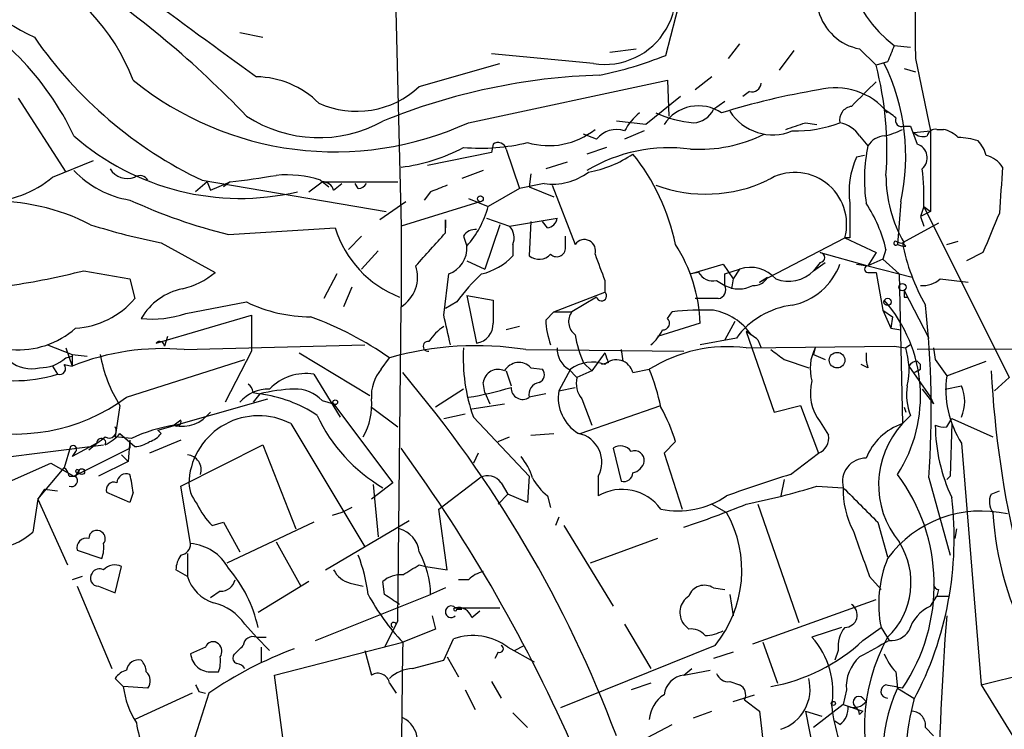
# Model space of a CAD drawing. Extents: x 3 to 72967, y 0 to 72662.
# Drawn here: x 427 to 477, y 72478 to 72515 of the extents above; entities that cross this region are included whole.
import ezdxf

# ---------------------------------------------------------------- set-up
doc = ezdxf.new("R2010")
doc.units = 0
doc.header["$MEASUREMENT"] = 0
doc.layers.add('MAIN', color=5, linetype='CONTINUOUS')

msp = doc.modelspace()

# ---------------------------------------------------------------- linework, layer by layer
at = {"layer": 'MAIN'}
for p, q in [((445.6853, 72524.9041), (446.1933, 72503.9915)), ((459.8247, 72512.7968), (461.8567, 72520.5861)), ((437.896, 72513.9821), (439.0813, 72513.7281)), ((463.6347, 72513.3895), (463.042, 72512.6275)), ((456.0993, 72512.3735), (450.85, 72512.8815)), ((456.946, 72512.9661), (458.3007, 72513.1355)), ((466.4287, 72513.0508), (465.6667, 72512.0348)), ((469.8153, 72513.1355), (470.662, 72512.2888)), ((471.5933, 72513.3048), (472.44, 72513.2201)), ((447.1247, 72511.1881), (451.2733, 72512.3735)), ((471.2547, 72512.4581), (470.662, 72512.2888)), ((472.694, 72512.6275), (473.456, 72508.9021)), ((472.1013, 72512.1195), (472.694, 72511.9501)), ((449.6647, 72509.3255), (459.9093, 72511.5268)), ((459.9093, 72511.5268), (459.994, 72509.6641)), ((462.1953, 72511.6961), (461.3487, 72511.0188)), ((464.1427, 72510.9341), (463.804, 72510.6801)), ((426.466, 72510.5955), (428.9213, 72506.7855)), ((460.5867, 72510.6801), (458.8087, 72509.2408)), ((462.8727, 72510.4261), (462.28, 72510.0028)), ((458.8087, 72509.2408), (457.2847, 72509.4101)), ((467.0213, 72509.3255), (467.614, 72509.2408)), ((458.724, 72508.9021), (457.708, 72508.4788)), ((472.1013, 72509.1561), (472.44, 72509.1561)), ((472.44, 72509.1561), (472.7787, 72508.2248)), ((472.6093, 72508.8175), (473.456, 72508.9021)), ((473.456, 72508.9021), (473.456, 72504.7535)), ((473.7947, 72508.9868), (474.1333, 72508.9868)), ((456.2687, 72508.4788), (455.5913, 72508.7328)), ((469.8153, 72508.6481), (470.2387, 72508.1401)), ((450.85, 72507.8015), (447.548, 72507.1241)), ((450.9347, 72508.2248), (450.85, 72507.8015)), ((451.612, 72507.9708), (452.2893, 72505.9388)), ((456.7767, 72508.0555), (455.7607, 72507.7168)), ((428.244, 72506.5315), (430.3607, 72507.3781)), ((454.7447, 72507.2935), (453.644, 72506.9548)), ((470.0693, 72507.6321), (469.646, 72507.5475)), ((450.4267, 72506.8701), (449.326, 72506.4468)), ((436.2027, 72506.2775), (435.61, 72505.7695)), ((435.9487, 72506.3621), (445.4313, 72504.7535)), ((436.2027, 72506.2775), (436.372, 72505.8541)), ((436.372, 72505.8541), (437.388, 72506.2775)), ((437.388, 72506.2775), (437.0493, 72506.0235)), ((441.452, 72505.7695), (442.1293, 72506.2775)), ((442.0447, 72506.3621), (442.468, 72506.0235)), ((442.1293, 72506.2775), (446.024, 72506.2775)), ((452.882, 72506.7008), (452.7973, 72506.0235)), ((442.722, 72505.8541), (443.1453, 72506.1928)), ((443.992, 72505.9388), (443.8227, 72506.1928)), ((447.7173, 72505.7695), (447.3787, 72505.3461)), ((452.2893, 72505.9388), (450.6807, 72505.0075)), ((453.5593, 72506.1928), (452.2893, 72505.9388)), ((452.7973, 72506.0235), (454.0673, 72505.5155)), ((453.9827, 72506.1081), (455.168, 72503.0601)), ((446.4473, 72505.2615), (445.0927, 72504.3301)), ((450.2573, 72505.2615), (446.1933, 72503.9915)), ((449.6647, 72505.4308), (450.6807, 72505.0075)), ((471.932, 72505.2615), (471.7627, 72503.0601)), ((469.3073, 72505.1768), (469.3073, 72503.3988)), ((473.1173, 72505.0075), (472.948, 72504.4995)), ((473.456, 72504.7535), (472.948, 72504.4995)), ((473.1173, 72505.0075), (473.456, 72504.7535)), ((473.1173, 72505.0075), (477.52, 72496.2021)), ((448.4793, 72504.3301), (448.4793, 72503.9068)), ((448.4793, 72503.6528), (448.4793, 72504.3301)), ((450.596, 72504.4148), (451.7813, 72503.9915)), ((451.7813, 72503.9915), (454.2367, 72504.4148)), ((452.882, 72504.2455), (452.7973, 72502.4675)), ((453.7287, 72503.9068), (453.4747, 72504.2455)), ((472.948, 72504.4995), (473.1173, 72503.9915)), ((437.3033, 72503.5681), (442.8067, 72503.9068)), ((446.1933, 72503.9915), (446.1933, 72499.8428)), ((451.2733, 72504.0761), (450.5113, 72501.7901)), ((473.8793, 72504.1608), (472.0167, 72503.1448)), ((444.1613, 72503.4835), (443.484, 72502.8061)), ((449.4107, 72503.4835), (449.58, 72502.9755)), ((454.66, 72502.9755), (454.66, 72503.4835)), ((464.6507, 72501.1128), (469.0533, 72503.3988)), ((469.3073, 72503.3988), (469.0533, 72503.3988)), ((469.0533, 72503.3988), (470.662, 72502.6368)), ((474.3027, 72503.0601), (474.8953, 72503.2295)), ((433.832, 72503.1448), (436.626, 72501.6208)), ((444.1613, 72501.7901), (445.008, 72502.7215)), ((451.9507, 72503.0601), (451.9507, 72502.4675)), ((471.17, 72502.8061), (471.0007, 72502.2981)), ((472.186, 72502.9755), (472.0167, 72503.1448)), ((449.58, 72502.2135), (450.5113, 72501.7901)), ((467.7833, 72502.6368), (470.2387, 72501.9595)), ((470.662, 72502.6368), (470.2387, 72501.9595)), ((471.0007, 72502.2981), (470.2387, 72501.9595)), ((471.0007, 72502.2981), (471.8473, 72501.5361)), ((476.1653, 72502.6368), (475.3187, 72502.2135)), ((429.8527, 72501.7055), (432.2233, 72501.2821)), ((461.0947, 72501.5361), (462.788, 72502.0441)), ((462.788, 72502.0441), (463.296, 72501.2821)), ((462.8727, 72501.5361), (463.6347, 72501.7901)), ((463.6347, 72501.7901), (463.296, 72501.2821)), ((467.7833, 72502.1288), (467.4447, 72501.7055)), ((467.4447, 72501.7055), (468.0373, 72502.1288)), ((469.646, 72502.0441), (470.2387, 72501.9595)), ((469.646, 72502.0441), (470.2387, 72501.9595)), ((470.2387, 72501.9595), (472.5247, 72501.3668)), ((432.2233, 72501.2821), (432.4773, 72500.2661)), ((442.8913, 72501.5361), (442.214, 72500.2661)), ((448.3947, 72499.4195), (448.6487, 72501.5361)), ((456.692, 72501.1975), (456.692, 72500.6048)), ((461.518, 72501.6208), (461.0947, 72501.5361)), ((462.4493, 72501.1975), (462.8727, 72500.9435)), ((462.8727, 72500.9435), (462.8727, 72501.5361)), ((463.296, 72501.2821), (463.2113, 72500.7741)), ((464.6507, 72501.1128), (465.074, 72501.3668)), ((470.2387, 72501.6208), (470.662, 72501.6208)), ((470.662, 72501.6208), (471.0007, 72499.6735)), ((471.8473, 72501.5361), (472.0167, 72493.8315)), ((473.964, 72501.2821), (475.4033, 72501.1128)), ((443.6533, 72500.8588), (443.23, 72499.8428)), ((472.1013, 72500.6895), (473.3713, 72498.2341)), ((449.58, 72500.4355), (450.088, 72497.9801)), ((449.58, 72500.4355), (450.9347, 72500.1815)), ((454.0673, 72499.5888), (456.692, 72500.6048)), ((456.2687, 72500.3508), (454.9987, 72499.5888)), ((462.534, 72500.2661), (461.3487, 72500.2661)), ((472.1013, 72500.3508), (472.2707, 72500.3508)), ((435.102, 72499.5041), (438.2347, 72500.0968)), ((446.024, 72483.6715), (446.1933, 72499.8428)), ((449.072, 72500.0968), (448.4793, 72499.7581)), ((471.0007, 72499.6735), (471.424, 72498.7421)), ((471.0007, 72499.6735), (471.5087, 72499.3348)), ((433.578, 72497.9801), (438.4887, 72499.4195)), ((438.4887, 72499.4195), (438.4887, 72497.5568)), ((453.644, 72499.1655), (454.0673, 72499.5888)), ((454.0673, 72499.5888), (454.9987, 72499.5888)), ((459.9093, 72499.2501), (460.1633, 72499.5888)), ((471.5087, 72499.3348), (471.424, 72498.7421)), ((452.2893, 72498.8268), (451.612, 72498.6575)), ((461.6027, 72498.9961), (459.4013, 72498.3188)), ((463.3807, 72499.0808), (462.8727, 72498.1495)), ((471.424, 72498.7421), (471.932, 72498.6575)), ((847.1747, 72498.6575), (472.7787, 72497.6415)), ((434.1707, 72498.3188), (434.0013, 72497.8108)), ((463.4653, 72498.2341), (461.6027, 72497.8955)), ((463.9733, 72498.5728), (465.4127, 72494.4241)), ((464.566, 72498.1495), (464.7353, 72497.7261)), ((427.99, 72497.8955), (429.26, 72497.3875)), ((428.9213, 72497.7261), (429.26, 72496.7948)), ((435.0173, 72497.6415), (444.3307, 72497.8955)), ((452.628, 72497.6415), (460.756, 72497.5568)), ((457.5387, 72497.6415), (457.6233, 72497.0488)), ((457.5387, 72497.6415), (457.6233, 72497.0488)), ((463.9733, 72497.7261), (471.5933, 72497.8108)), ((467.5293, 72497.7261), (467.4447, 72497.3875)), ((471.5933, 72497.8108), (472.186, 72497.7261)), ((472.44, 72497.8955), (472.186, 72497.7261)), ((473.6253, 72497.7261), (473.71, 72497.1335)), ((428.9213, 72497.2181), (429.26, 72497.3028)), ((429.26, 72497.3875), (430.022, 72497.3028)), ((429.26, 72497.3875), (429.26, 72496.7948)), ((432.054, 72495.1861), (438.15, 72497.1335)), ((438.4887, 72497.5568), (437.134, 72494.9321)), ((440.944, 72497.4721), (444.5847, 72495.2708)), ((445.1773, 72496.6255), (445.6007, 72497.2181)), ((456.692, 72497.4721), (456.0147, 72496.5408)), ((465.9207, 72497.1335), (467.1907, 72496.7101)), ((467.4447, 72497.3875), (468.0373, 72497.1335)), ((473.71, 72497.1335), (474.3027, 72496.2868)), ((428.244, 72496.7948), (428.498, 72496.3715)), ((428.8367, 72496.8795), (429.26, 72496.7948)), ((452.882, 72496.7101), (453.4747, 72496.6255)), ((454.914, 72496.6255), (454.3213, 72495.5248)), ((454.8293, 72496.6255), (455.2527, 72496.2021)), ((455.5913, 72496.9641), (456.0147, 72496.5408)), ((456.8613, 72496.9641), (456.5227, 72496.8795)), ((458.1313, 72496.4561), (458.978, 72496.6255)), ((470.2387, 72496.7101), (469.9, 72496.8795)), ((472.3553, 72496.7948), (473.456, 72495.1861)), ((472.7787, 72497.0488), (472.948, 72496.8795)), ((472.948, 72496.6255), (472.948, 72496.8795)), ((474.3027, 72496.2868), (476.3347, 72497.0488)), ((441.706, 72496.3715), (443.0607, 72494.1701)), ((451.612, 72496.5408), (451.866, 72495.7788)), ((456.0147, 72496.5408), (455.2527, 72496.2021)), ((477.52, 72496.2021), (476.758, 72495.5248)), ((449.4107, 72495.6095), (447.9713, 72494.6781)), ((450.5113, 72495.4401), (450.4267, 72495.9481)), ((454.3213, 72495.5248), (455.168, 72495.6941)), ((473.0327, 72495.6095), (473.6253, 72494.8475)), ((474.218, 72495.6095), (475.0647, 72495.7788)), ((433.6627, 72493.4928), (439.3353, 72495.1015)), ((438.5733, 72495.4401), (438.912, 72495.3555)), ((438.912, 72495.3555), (438.5733, 72494.9321)), ((450.5113, 72495.4401), (450.7653, 72494.8475)), ((453.644, 72495.3555), (452.7973, 72495.1861)), ((455.5067, 72495.1015), (456.0147, 72493.7468)), ((473.456, 72495.1861), (473.6253, 72494.8475)), ((431.7153, 72494.7628), (431.4613, 72493.1541)), ((442.1293, 72495.0168), (442.722, 72494.8475)), ((442.722, 72494.8475), (445.77, 72490.7835)), ((444.6693, 72494.6781), (446.024, 72493.6621)), ((449.834, 72494.5935), (451.5273, 72494.8475)), ((455.422, 72493.3235), (459.5707, 72494.7628)), ((465.4127, 72494.4241), (466.7673, 72494.7628)), ((466.7673, 72494.7628), (467.6987, 72492.3075)), ((472.1013, 72494.6781), (472.186, 72494.4241)), ((448.3947, 72494.0855), (449.4953, 72494.3395)), ((449.9187, 72494.1701), (452.7973, 72491.1221)), ((472.44, 72494.2548), (472.0167, 72493.8315)), ((474.3027, 72493.6621), (474.5567, 72494.0855)), ((474.5567, 72494.0855), (476.6733, 72493.1541)), ((434.848, 72494.0008), (434.5093, 72493.7468)), ((440.5207, 72493.8315), (444.3307, 72487.4815)), ((467.7833, 72493.9161), (468.2067, 72493.2388)), ((474.5567, 72493.8315), (474.472, 72491.1221)), ((432.308, 72493.0695), (431.4613, 72493.1541)), ((431.7153, 72493.3235), (432.4773, 72492.6461)), ((433.832, 72493.3235), (433.6627, 72493.4928)), ((451.1887, 72492.9001), (451.7813, 72493.1541)), ((452.882, 72493.2388), (454.0673, 72493.3235)), ((424.0953, 72491.8841), (430.8687, 72492.7308)), ((429.1753, 72492.6461), (428.8367, 72491.5455)), ((430.53, 72492.8155), (429.26, 72492.1381)), ((429.3447, 72491.1221), (432.2233, 72492.5615)), ((432.2233, 72492.9848), (432.1387, 72491.8841)), ((432.2233, 72492.9848), (432.2233, 72492.5615)), ((434.848, 72492.9848), (433.2393, 72492.3075)), ((434.848, 72490.6141), (439.0813, 72492.7308)), ((439.0813, 72492.7308), (440.7747, 72488.4128)), ((457.1153, 72492.5615), (457.5387, 72490.8681)), ((460.3327, 72492.9001), (459.74, 72492.3075)), ((475.0647, 72492.8155), (476.0807, 72480.3695)), ((429.4293, 72492.3921), (429.26, 72492.1381)), ((431.8, 72492.2228), (432.1387, 72491.8841)), ((450.1727, 72492.3075), (449.9187, 72491.7995)), ((459.74, 72492.3075), (460.6713, 72489.4288)), ((466.2593, 72491.2068), (467.6987, 72492.3075)), ((421.4707, 72488.8361), (428.1593, 72491.7995)), ((427.482, 72489.9368), (428.8367, 72491.5455)), ((428.1593, 72491.7995), (429.3447, 72491.1221)), ((432.1387, 72491.8841), (430.6147, 72491.1221)), ((429.0907, 72491.1221), (429.4293, 72491.1221)), ((429.4293, 72491.1221), (429.5987, 72491.3761)), ((429.5987, 72491.3761), (429.4293, 72491.1221)), ((429.514, 72491.2915), (429.4293, 72491.1221)), ((448.1407, 72489.4288), (450.2573, 72491.0375)), ((452.7973, 72491.1221), (452.7127, 72489.7675)), ((456.3533, 72491.1221), (456.3533, 72490.1061)), ((473.3713, 72491.0375), (474.472, 72487.0581)), ((474.3027, 72490.9528), (474.472, 72491.1221)), ((474.472, 72491.1221), (474.3027, 72490.9528)), ((435.356, 72487.6508), (434.848, 72490.6141)), ((445.77, 72490.7835), (444.6693, 72489.9368)), ((444.754, 72490.6988), (445.008, 72487.9895)), ((451.358, 72490.7835), (451.6967, 72490.1908)), ((465.9207, 72490.9528), (465.7513, 72490.1061)), ((467.614, 72490.6141), (468.9687, 72490.5295)), ((427.8207, 72490.4448), (427.482, 72489.9368)), ((427.8207, 72490.4448), (428.498, 72490.3601)), ((432.2233, 72489.7675), (431.038, 72490.2755)), ((432.3927, 72490.2755), (432.2233, 72489.7675)), ((451.6967, 72490.1908), (451.1887, 72489.6828)), ((452.7127, 72489.7675), (451.6967, 72490.1908)), ((453.7287, 72490.1061), (453.898, 72489.5135)), ((476.5887, 72490.1908), (477.012, 72490.3601)), ((427.482, 72489.9368), (427.228, 72488.2435)), ((427.482, 72489.9368), (429.006, 72486.5501)), ((443.6533, 72489.5135), (443.1453, 72489.2595)), ((462.1953, 72489.6828), (462.9573, 72489.2595)), ((464.566, 72489.6828), (466.6827, 72483.5868)), ((443.1453, 72489.2595), (442.6373, 72489.0901)), ((448.564, 72486.2961), (448.1407, 72489.4288)), ((454.3213, 72489.0055), (454.152, 72488.5821)), ((436.4567, 72488.5821), (437.0493, 72488.7515)), ((437.0493, 72488.7515), (437.896, 72487.2275)), ((441.706, 72488.7515), (437.2187, 72486.6348)), ((442.2987, 72486.2961), (446.6167, 72488.8361)), ((454.5753, 72488.5821), (457.1153, 72484.4335)), ((470.7467, 72488.7515), (471.2547, 72486.9735)), ((474.8107, 72488.4128), (474.726, 72487.9048)), ((439.7587, 72487.7355), (441.0287, 72485.4495)), ((459.4013, 72487.9048), (455.93, 72486.6348)), ((429.514, 72487.3121), (430.784, 72486.8888)), ((435.1867, 72487.1428), (435.1867, 72485.9575)), ((431.4613, 72485.1108), (431.8, 72486.4655)), ((447.1247, 72486.5501), (447.4633, 72486.4655)), ((447.4633, 72486.4655), (448.564, 72486.2961)), ((429.768, 72485.9575), (429.26, 72485.7881)), ((435.1867, 72485.9575), (434.594, 72486.2961)), ((470.3233, 72485.9575), (470.916, 72485.2801)), ((429.514, 72485.4495), (431.292, 72481.2161)), ((430.6147, 72485.4495), (431.4613, 72485.1108)), ((441.452, 72485.7035), (438.8273, 72484.0948)), ((443.5687, 72485.6188), (444.246, 72485.4495)), ((445.3467, 72485.0261), (445.262, 72485.7035)), ((449.6647, 72485.7881), (449.1567, 72485.7881)), ((436.88, 72485.1955), (436.372, 72484.8568)), ((441.7907, 72482.6555), (447.7173, 72485.0261)), ((448.4793, 72485.3648), (447.7173, 72485.0261)), ((462.28, 72485.3648), (462.8727, 72485.2801)), ((463.1267, 72485.0261), (463.296, 72483.9255)), ((473.456, 72484.4335), (473.7947, 72484.9415)), ((473.8793, 72485.2801), (473.7947, 72484.9415)), ((473.7947, 72484.9415), (474.3873, 72484.9415)), ((473.7947, 72484.9415), (474.3873, 72484.9415)), ((464.312, 72482.4861), (470.662, 72484.7721)), ((447.802, 72483.9255), (447.9713, 72483.2481)), ((448.9873, 72484.3488), (449.326, 72484.2641)), ((448.9873, 72484.3488), (451.2733, 72484.3488)), ((449.072, 72484.2641), (449.326, 72484.2641)), ((449.834, 72483.8408), (450.2573, 72484.1795)), ((438.15, 72483.5021), (438.7427, 72482.8248)), ((446.024, 72483.6715), (445.3467, 72482.3168)), ((445.9393, 72483.5021), (446.024, 72483.6715)), ((457.708, 72483.5021), (459.0627, 72481.2161)), ((461.01, 72483.2481), (460.756, 72483.5021)), ((447.9713, 72483.2481), (446.278, 72482.5708)), ((468.884, 72483.3328), (467.36, 72482.8248)), ((469.9847, 72482.6555), (470.916, 72483.3328)), ((470.916, 72483.3328), (471.3393, 72482.6555)), ((438.7427, 72482.8248), (439.2507, 72482.8248)), ((438.7427, 72482.8248), (439.42, 72482.1475)), ((439.674, 72480.8775), (446.278, 72482.5708)), ((448.3947, 72481.6395), (448.9027, 72482.7401)), ((452.0353, 72482.1475), (452.5433, 72482.4015)), ((462.3647, 72482.4015), (454.406, 72479.1841)), ((464.82, 72482.5708), (465.582, 72480.4541)), ((436.118, 72482.3168), (435.356, 72481.9781)), ((438.9967, 72482.3168), (438.9967, 72481.5548)), ((444.3307, 72482.1475), (444.6693, 72480.8775)), ((451.1887, 72482.0628), (451.0193, 72481.7241)), ((451.6967, 72482.3168), (453.0513, 72481.5548)), ((463.296, 72482.0628), (462.28, 72481.7241)), ((468.7147, 72482.1475), (468.5453, 72481.6395)), ((446.786, 72481.2161), (448.3947, 72481.6395)), ((448.564, 72481.8088), (449.1567, 72480.7928)), ((436.4567, 72481.0468), (436.7953, 72481.0468)), ((440.0973, 72477.6601), (439.674, 72480.8775)), ((460.756, 72480.8775), (461.1793, 72481.2161)), ((460.756, 72480.8775), (462.1107, 72481.1315)), ((471.678, 72481.0468), (471.7627, 72480.2001)), ((476.0807, 72480.3695), (479.806, 72481.3008)), ((431.8847, 72480.2848), (431.4613, 72480.7081)), ((445.6007, 72480.4541), (445.9393, 72479.9461)), ((450.85, 72480.5388), (451.358, 72479.6921)), ((459.0627, 72480.4541), (458.0467, 72480.1155)), ((463.1267, 72480.5388), (463.6347, 72480.3695)), ((476.0807, 72480.3695), (486.2407, 72463.8595)), ((433.1547, 72480.2001), (431.8847, 72480.2848)), ((435.4407, 72479.9461), (432.4773, 72478.5915)), ((436.2873, 72479.9461), (434.4247, 72474.0195)), ((435.7793, 72480.0308), (436.118, 72479.9461)), ((449.4953, 72480.1155), (450.0033, 72479.0995)), ((463.296, 72479.5228), (464.3967, 72479.8615)), ((469.138, 72480.1155), (468.9687, 72479.3535)), ((471.7627, 72480.2001), (472.6093, 72479.6921)), ((463.8887, 72479.6075), (464.6507, 72479.0148)), ((468.9687, 72479.3535), (467.4447, 72478.1681)), ((468.9687, 72479.3535), (469.9847, 72479.0148)), ((469.9847, 72479.6921), (470.154, 72479.5228)), ((451.9507, 72478.9301), (452.7127, 72478.1681)), ((461.264, 72478.6761), (462.1953, 72479.0148)), ((464.6507, 72479.0148), (464.9047, 72476.8981)), ((467.0213, 72479.0148), (467.868, 72478.7608)), ((467.0213, 72479.0148), (467.4447, 72476.8981)), ((469.8153, 72478.8455), (469.9847, 72479.0148)), ((458.8933, 72477.6601), (460.1633, 72478.3375)), ((468.7993, 72478.3375), (468.5453, 72478.5068)), ((473.202, 72478.1681), (473.6253, 72477.7448))]:
    msp.add_line(p, q, dxfattribs=at)
for centre, radius in [((450.2784, 72505.4097), 0.1496), ((472.0166, 72500.8589), 0.1893), ((471.2546, 72500.0969), 0.1893), ((468.6541, 72497.0972), 0.402), ((442.8066, 72494.9322), 0.1197), ((429.7468, 72491.355), 0.1496), ((468.4606, 72479.417), 0.1058)]:
    msp.add_circle(centre, radius, dxfattribs=at)
for centre, radius, start, end in [((558.1766, 72514.7895), 85.5099, 165.465379, 181.448799), ((439.0357, 72537.1276), 26.1718, 215.24239, 243.38942), ((1034.943, 73334.4829), 1016.0871, 233.2426937, 234.072503), ((475.4342, 72518.4219), 6.3982, 158.60933, 233.10807), ((456.6707, 72516.0188), 3.6898, 261.09139, 38.19054), ((422.7241, 72507.8721), 10.3363, 20.70643, 66.74748), ((402.181, 72475.3467), 49.775, 43.5866, 56.6926), ((415.8026, 72502.2117), 14.9939, 25.42119, 63.16442), ((470.2869, 72515.772), 2.6784, 194.91102, 259.85856), ((445.4145, 72526.2055), 21.9855, 214.57813, 244.49769), ((683.1204, 72428.2229), 227.997, 158.08868, 158.317839), ((452.6063, 72530.7058), 19.309, 281.44581, 291.95239), ((461.3562, 72507.6088), 10.8332, 347.48605, 26.0927), ((453.9682, 72507.9347), 17.2523, 355.61658, 14.61829), ((442.7995, 72524.3205), 16.4918, 230.874, 294.59985), ((438.6498, 72506.9776), 4.7194, 45.46099, 88.87208), ((457.4537, 72479.4642), 32.3326, 91.80019, 112.15243), ((464.2743, 72511.3763), 0.4614, 253.42684, 357.66472), ((787.5267, 72193.3074), 449.0133, 134.885408, 135.114592), ((443.911, 72514.6163), 4.699, 245.46825, 313.15028), ((473.558, 72475.2058), 36.2891, 99.29174, 107.40458), ((468.5796, 72507.7347), 3.4002, 38.11662, 105.01511), ((460.4186, 72507.4619), 3.0695, 129.40787, 152.01733), ((461.8493, 72515.5554), 6.2573, 246.12509, 264.63281), ((461.5146, 72508.0726), 2.1246, 55.97858, 146.64352), ((461.2035, 72510.517), 1.193, 272.90677, 334.4681), ((465.3457, 72511.3427), 2.6369, 212.7005, 292.24646), ((469.4926, 72509.4709), 0.7084, 98.16442, 191.8445), ((467.574, 72504.4598), 6.5616, 51.28401, 57.64715), ((441.9598, 72515.3884), 6.8296, 236.94585, 298.9147), ((381.8408, 72763.1485), 267.7346, 288.322056, 288.551246), ((466.4664, 72515.5233), 6.6223, 268.94095, 290.62673), ((468.4607, 72507.717), 1.6438, 34.50314, 78.11242), ((471.9744, 72509.4525), 0.3225, 156.80608, 293.17759), ((453.8101, 72511.9193), 3.7729, 253.09043, 308.99066), ((457.2846, 72507.6831), 1.2904, 70.84615, 141.93031), ((470.4385, 72511.8766), 3.2927, 281.3287, 298.64018), ((473.0751, 72509.2412), 0.6297, 222.29022, 289.63485), ((473.7269, 72508.5382), 0.4537, 81.40554, 165.98213), ((473.7277, 72507.3592), 1.6774, 45.88646, 76.00684), ((437.9104, 72518.4425), 13.0116, 228.82866, 283.09914), ((450.3, 72518.0842), 10.0681, 264.93252, 283.86523), ((451.1911, 72507.8786), 0.4308, 12.35573, 126.52411), ((461.5491, 72515.6049), 7.6476, 266.59364, 296.02594), ((471.1696, 72507.5482), 1.1031, 94.38277, 147.55032), ((474.8946, 72505.4276), 3.1359, 71.08202, 89.98721), ((474.7081, 72507.2269), 1.6763, 13.98816, 44.1299), ((445.1765, 72515.8617), 8.8806, 276.5746, 298.47607), ((460.0213, 72499.6979), 8.3422, 82.60723, 120.71216), ((478.4809, 72506.4217), 8.4194, 168.22322, 188.50294), ((472.5559, 72507.5198), 0.7394, 310.16081, 72.46199), ((454.863, 72512.4681), 5.7669, 279.80729, 304.52311), ((449.5134, 72500.7941), 11.054, 11.82907, 38.77467), ((473.7748, 72505.7481), 4.5039, 156.45162, 187.28738), ((476.0666, 72506.3481), 1.3117, 31.80953, 78.20605), ((433.0141, 72510.3205), 5.0368, 223.23818, 260.96705), ((432.0962, 72507.505), 1.0454, 211.75615, 291.37905), ((453.9956, 72509.2146), 3.0532, 261.78418, 307.28838), ((466.4823, 72504.0998), 2.6648, 344.74865, 121.9026), ((461.3915, 72505.4736), 11.7351, 357.72369, 7.25122), ((1069.7481, 72463.5308), 594.1619, 175.800643, 176.0298349), ((424.7947, 72510.579), 5.3179, 270.67448, 310.4378), ((432.7313, 72506.1081), 0.4937, 30.95978, 120.95978), ((430.1373, 72565.5113), 59.6759, 276.978753, 279.278152), ((440.3091, 72501.1553), 5.4885, 71.56505, 95.75547), ((442.165, 72505.701), 0.5776, 15.36908, 93.54354), ((461.8913, 72513.1274), 7.4766, 249.85753, 295.19439), ((478.0828, 72506.6101), 6.9128, 179.95027, 210.08527), ((443.9497, 72506.489), 0.5518, 274.39632, 327.53677), ((532.7992, 72294.2424), 227.997, 111.682161, 111.91132), ((425.3109, 72494.7092), 10.562, 62.47931, 92.46139), ((444.4584, 72532.1575), 29.4712, 245.47091, 255.94914), ((445.8136, 72506.3298), 5.0435, 318.31221, 344.80068), ((463.846, 72501.0704), 7.5268, 13.33245, 33.06344), ((453.6439, 72504.4996), 0.5988, 278.14093, 351.85907), ((984.5971, 72291.9743), 550.3468, 157.264747, 157.493926), ((440.5073, 72536.8223), 34.3327, 252.51407, 258.78858), ((448.11, 72505.5203), 5.5433, 196.9221, 248.83678), ((450.0034, 72503.1446), 0.6828, 82.88227, 150.23951), ((451.1674, 72503.3987), 0.8534, 336.62244, 43.99824), ((24.4061, 72883.7936), 569.513, 317.897641, 318.126832), ((455.6402, 72502.7345), 0.5736, 341.45765, 145.41225), ((471.678, 72503.1236), 0.1059, 90, 323.14093), ((471.9744, 72503.6107), 0.4829, 232.13334, 285.23639), ((448.1891, 72502.8544), 1.3961, 289.22013, 4.97596), ((454.2138, 72502.8811), 0.456, 226.17276, 11.9456), ((453.517, 72498.6997), 8.0912, 2.09937, 32.60941), ((472.1014, 72503.6537), 0.6834, 240.29151, 277.11046), ((482.4789, 72505.1722), 10.6568, 190.96704, 209.48167), ((449.5304, 72504.7929), 3.3564, 283.99319, 316.14559), ((453.3015, 72503.1101), 0.8168, 231.88138, 316.90998), ((795.0877, 72628.8747), 361.681, 200.442383, 200.671566), ((467.7621, 72502.3828), 0.2549, 274.77111, 85.22889), ((420.5289, 72538.4183), 37.8783, 278.37008, 284.24991), ((445.2225, 72501.3878), 1.8247, 302.14318, 18.25919), ((464.185, 72500.1393), 1.7401, 41.05057, 108.43599), ((466.1497, 72502.9718), 1.8113, 248.88822, 315.64199), ((465.6568, 72503.2071), 3.3508, 281.83441, 339.69112), ((470.2387, 72501.7902), 0.1693, 90, 270), ((434.0433, 72504.6694), 3.9955, 282.86166, 310.27046), ((455.4634, 72495.7371), 7.7367, 131.44941, 145.70133), ((462.2658, 72502.0299), 0.8524, 208.68181, 282.43184), ((464.3755, 72501.7266), 0.7857, 265.36414, 332.74683), ((473.054, 72502.3191), 1.3797, 265.59365, 311.26797), ((435.5656, 72497.6631), 3.1747, 101.49929, 150.00754), ((462.4493, 72500.7318), 0.4734, 280.30809, 26.56505), ((463.5924, 72502.3393), 1.5704, 242.72354, 297.27322), ((556.7512, 72500.5201), 84.6501, 179.885341, 180.114592), ((429.133, 72503.1446), 4.4125, 273.85035, 319.28082), ((747.2845, 72499.5888), 296.3504, 179.885409, 180.114592), ((456.5227, 72500.4072), 0.2602, 192.51925, 49.41065), ((465.4773, 72495.2453), 7.471, 327.27841, 41.35446), ((441.5199, 72506.7971), 7.4623, 243.88099, 270.12899), ((461.8146, 72484.8132), 14.8676, 88.20618, 96.37683), ((461.7328, 72496.7066), 3.0169, 34.22575, 79.55009), ((466.8441, 72495.7838), 4.1738, 96.8817, 144.05044), ((426.9361, 72494.5998), 46.5716, 355.61312, 6.5689), ((426.3117, 72502.9532), 9.6593, 201.45896, 306.47591), ((433.4084, 72504.3328), 5.1171, 263.35204, 289.32762), ((435.2953, 72482.3917), 18.0561, 55.19796, 69.77751), ((67.564, 72414.0075), 390.2912, 12.411828, 12.641011), ((457.861, 72499.3485), 4.221, 182.48484, 200.13503), ((455.6617, 72499.0788), 0.8365, 142.43141, 233.83012), ((459.6836, 72498.9961), 0.3398, 265.22235, 48.37626), ((426.2636, 72503.6941), 7.6559, 218.65957, 286.96891), ((426.4628, 72502.1385), 4.5095, 265.73334, 311.13477), ((449.7064, 72496.7531), 2.4537, 122.31503, 147.68497), ((449.9481, 72498.9575), 0.9874, 278.14569, 2.24051), ((457.8353, 72499.4615), 1.9897, 308.08865, 336.16616), ((460.4861, 72499.1855), 5.3753, 188.36511, 204.4099), ((460.462, 72493.0298), 6.5616, 51.28401, 57.64715), ((433.9045, 72485.2111), 12.4801, 84.88438, 111.84838), ((433.7614, 72497.8249), 0.2403, 356.63634, 139.76084), ((450.0759, 72481.4701), 16.3715, 81.03179, 105.86387), ((447.5903, 72497.8108), 0.2575, 80.52305, 279.47695), ((458.4559, 72497.204), 9.0603, 176.69648, 199.5639), ((455.4502, 72497.6697), 1.2148, 177.33897, 239.26353), ((463.002, 72490.2482), 7.5407, 82.59932, 122.25144), ((592.5819, 72666.7373), 211.6802, 233.018207, 233.24739), ((469.4974, 72496.6742), 2.2316, 151.87662, 196.70367), ((468.6113, 72496.5951), 3.7494, 347.42495, 17.55686), ((427.6271, 72498.609), 1.8999, 268.17816, 312.93747), ((437.7704, 72498.6157), 7.177, 189.85356, 212.46887), ((583.769, 72539.5406), 133.8593, 198.316987, 198.546184), ((457.2879, 72496.2473), 0.8688, 13.9051, 133.30695), ((472.1001, 72497.3027), 1.9535, 175.02518, 197.65953), ((427.1435, 72498.4037), 1.7457, 230.90757, 284.02988), ((428.6023, 72496.6688), 0.3151, 250.6679, 41.95208), ((446.7443, 72495.2565), 2.0808, 138.85811, 184.27199), ((451.1886, 72495.8515), 0.768, 63.83197, 172.77412), ((452.2662, 72496.1329), 0.844, 43.14682, 151.09969), ((453.164, 72496.3433), 0.4197, 289.67403, 42.24798), ((456.0348, 72495.1301), 1.8688, 69.41022, 126.8515), ((449.9226, 72492.8056), 9.8281, 10.9834, 22.8718), ((472.8208, 72496.4987), 0.5517, 94.3764, 147.53996), ((430.4387, 72581.1958), 94.6529, 296.457173, 296.68641), ((441.2827, 72493.8315), 2.5751, 80.53841, 136.33273), ((397.958, 72455.4395), 63.3813, 20.604958, 40.326378), ((456.4803, 72495.9058), 1.2629, 166.43033, 219.56043), ((479.3925, 72495.5848), 5.138, 172.14714, 212.61462), ((529.8973, 72499.4189), 53.3862, 183.09037, 224.12383), ((439.3664, 72493.6771), 1.9332, 88.41116, 139.51894), ((438.0232, 72495.398), 0.5517, 4.3764, 57.53996), ((440.986, 72487.1874), 8.4273, 92.01287, 104.24715), ((440.7511, 72493.714), 1.8965, 43.38905, 91.84625), ((447.0816, 72511.4027), 16.421, 279.05046, 286.93927), ((452.456, 72495.6681), 0.5906, 177.47673, 305.30198), ((453.4005, 72495.3343), 0.6211, 98.81629, 193.80357), ((469.6883, 72495.3977), 2.4134, 164.74238, 217.87373), ((475.0215, 72495.313), 2.79, 170.38913, 202.28954), ((473.1565, 72494.9745), 2.0708, 337.14219, 22.85526), ((438.0696, 72488.5484), 6.859, 56.29997, 82.94534), ((441.3517, 72494.8029), 3.331, 330.33107, 5.14304), ((456.4202, 72495.1584), 2.1306, 170.09779, 239.45224), ((452.2442, 72490.4859), 8.4411, 16.61895, 29.77805), ((434.9285, 72495.4941), 1.7968, 256.50898, 323.45216), ((438.8621, 72490.6305), 3.6052, 62.60904, 174.87104), ((449.4595, 72497.7476), 8.3498, 204.72779, 239.82096), ((431.1649, 72493.4505), 0.3642, 234.47695, 35.52305), ((435.8066, 72485.6146), 8.235, 99.06381, 115.14076), ((434.6469, 72493.9162), 0.2182, 230.91378, 22.81582), ((473.0215, 72490.9142), 3.0855, 109.00515, 158.33135), ((475.4428, 72490.6859), 4.6511, 137.44407, 219.37166), ((474.1335, 72494.5943), 0.9474, 243.44847, 280.28754), ((482.7709, 72493.8473), 9.0615, 180.63548, 204.97396), ((261.2148, 72704.4532), 271.0322, 308.546036, 308.775232), ((430.7558, 72492.8437), 0.2276, 330.24575, 187.11877), ((429.8542, 72494.93), 2.4586, 296.55463, 319.19927), ((432.9006, 72494.0008), 1.1516, 287.10383, 323.97592), ((455.0199, 72491.8418), 1.5153, 331.64213, 77.9092), ((467.4092, 72493.0696), 0.8153, 290.80035, 11.97842), ((429.3023, 72492.5191), 0.1796, 315, 135), ((432.3924, 72494.1707), 1.527, 273.18732, 303.68486), ((379.7117, 72444.0666), 82.2895, 23.514154, 36.108823), ((457.4963, 72492.0111), 0.6694, 34.69191, 124.69191), ((435.1214, 72491.4455), 0.78, 342.18061, 85.19793), ((449.6997, 72489.988), 3.4314, 17.80924, 38.7988), ((458.2312, 72491.9325), 0.4952, 354.39073, 111.8723), ((470.1447, 72490.8378), 1.2157, 89.5617, 194.69007), ((428.5399, 72491.0795), 0.5525, 4.42257, 57.50654), ((457.9623, 72492.0533), 0.7803, 282.5081, 347.47597), ((429.2254, 72490.8912), 0.308, 244.07533, 48.55336), ((429.514, 72491.3762), 0.0847, 359.93235, 270), ((432.0386, 72490.7488), 0.4938, 68.03701, 175.9706), ((427.5645, 72489.8783), 4.8445, 4.70294, 15.91599), ((450.6657, 72490.2952), 0.8472, 35.19647, 118.81879), ((455.6773, 72492.4777), 3.0695, 207.98267, 230.59213), ((457.6703, 72491.3103), 0.4614, 253.42684, 357.66472), ((482.4729, 72437.0643), 56.5181, 106.67094, 110.20002), ((464.187, 72485.5257), 9.4692, 325.77727, 36.86663), ((431.3979, 72490.4236), 0.3892, 67.63268, 202.36732), ((437.0072, 72490.8259), 1.7405, 175.81893, 221.05369), ((457.298, 72523.3603), 34.3327, 281.21142, 287.48593), ((473.3605, 72490.3836), 4.3942, 178.09728, 207.89002), ((914.3573, 72934.14), 628.6185, 224.8854021, 225.1145851), ((457.5895, 72487.9979), 2.4439, 35.83829, 120.38638), ((460.4597, 72493.789), 4.4499, 258.47594, 304.1436), ((457.0245, 72487.9109), 17.6588, 331.95183, 6.86447), ((477.3979, 72489.7948), 0.9009, 153.92416, 216.45523), ((439.1748, 72491.2779), 3.8282, 204.6243, 224.764), ((445.0673, 72536.041), 50.0652, 288.26218, 292.18683), ((457.6476, 72486.2637), 6.0965, 320.69056, 29.43224), ((476.09, 72483.3138), 6.0134, 77.07259, 143.52247), ((492.7686, 72490.2016), 16.1228, 183.34985, 209.27782), ((424.6559, 72491.218), 3.9323, 276.65025, 310.85052), ((430.5301, 72487.9047), 0.4234, 53.15176, 179.98647), ((430.5568, 72487.9086), 0.4047, 320.42467, 55.84658), ((445.7388, 72487.0677), 1.395, 6.57739, 74.62385), ((1062.5337, 72698.7869), 629.2929, 199.5383041, 199.7674932), ((429.9797, 72487.4391), 0.4827, 74.74592, 195.25408), ((429.3005, 72487.4394), 1.5824, 339.63763, 7.67743), ((434.7686, 72487.6402), 0.5875, 277.76736, 1.03383), ((435.1533, 72485.212), 2.4472, 28.52974, 85.2488), ((468.5739, 72485.6394), 3.887, 313.60526, 32.6332), ((436.1186, 72486.2112), 1.527, 146.31514, 176.81268), ((435.7177, 72483.91), 8.8529, 7.24262, 20.83018), ((442.9915, 72484.9344), 4.7267, 1.11163, 29.02152), ((431.4458, 72485.7683), 0.782, 63.06797, 137.55481), ((319.7036, 72697.9673), 246.8469, 300.848174, 301.077361), ((477.0335, 72484.5443), 6.2363, 157.91726, 191.20182), ((430.6146, 72485.8728), 0.4233, 143.12469, 270.01354), ((430.657, 72485.9151), 0.4359, 60.94157, 150.94157), ((437.1341, 72486.5501), 2.0356, 196.92517, 253.06862), ((432.0548, 72481.8515), 6.9326, 12.3376, 40.79322), ((443.879, 72486.8746), 1.2936, 206.56505, 256.1206), ((446.172, 72484.6665), 1.3797, 85.59365, 131.26797), ((450.8319, 72484.5849), 1.6763, 103.98816, 134.1299), ((436.9152, 72485.9364), 0.7418, 267.27994, 348.46739), ((461.8144, 72484.645), 0.8573, 57.10334, 159.76623), ((473.9218, 72485.5766), 0.2995, 188.15715, 261.84285), ((454.9769, 72490.7415), 11.9345, 208.61352, 223.20661), ((318.7508, 72294.3067), 228.9114, 56.195327, 56.424552), ((461.5577, 72484.1027), 1.0017, 123.14279, 216.83901), ((435.8783, 72481.9078), 2.7754, 35.06153, 76.17906), ((448.7756, 72484.1372), 0.2993, 44.98646, 315), ((469.0499, 72483.9748), 0.642, 270.30343, 57.80259), ((474.3667, 72482.5322), 2.1081, 115.59386, 162.57496), ((448.9874, 72484.2642), 0.0846, 90.06773, 359.93227), ((449.1274, 72483.6227), 0.7395, 17.15343, 100.92094), ((602.4423, 72473.4692), 128.5655, 175.334952, 179.641558), ((445.8123, 72483.4598), 0.1339, 18.42141, 251.57859), ((449.8999, 72479.8893), 3.0202, 53.4917, 109.27966), ((461.1067, 72482.262), 0.9908, 40.80514, 95.60069), ((461.7426, 72485.1623), 2.2557, 272.89944, 297.61019), ((470.2171, 72482.3593), 1.5173, 140.08806, 188.02436), ((471.424, 72483.7561), 1.1039, 265.5993, 327.5308), ((436.5131, 72482.1757), 0.4195, 47.72447, 160.34709), ((436.4424, 72482.098), 0.5245, 326.54018, 47.7197), ((310.8113, 72609.1475), 179.6055, 314.885409, 315.114591), ((438.5579, 72482.3668), 0.4938, 68.02625, 175.9706), ((4383.17, 72432.3721), 3937.212, 179.26947, 179.4986542), ((451.2733, 72482.2322), 0.1893, 243.46201, 63.42141), ((463.5495, 72489.5991), 9.4671, 280.30658, 312.82378), ((464.2049, 72480.0002), 4.2347, 350.05433, 41.83646), ((682.2675, 72101.2049), 435.8845, 118.940985, 119.170152), ((479.4385, 72478.2624), 9.3696, 150.8607, 205.77032), ((436.3719, 72482.0627), 1.0194, 184.76037, 274.77158), ((447.6652, 72463.4156), 20.0677, 110.33954, 124.53954), ((437.8536, 72481.7665), 0.3224, 156.79908, 246.82241), ((473.555, 72482.8956), 2.6346, 200.38016, 224.56635), ((432.6679, 72481.0362), 0.6213, 76.20759, 171.17601), ((432.1125, 72480.9872), 0.9594, 3.56181, 42.83733), ((435.3151, 72481.597), 1.5791, 339.60957, 7.70781), ((437.6844, 72480.9199), 0.5518, 32.46323, 85.60368), ((471.1096, 72480.309), 1.9811, 130.79359, 185.60527), ((432.3927, 72480.0308), 1.1516, 107.10383, 143.97592), ((432.6392, 72480.5761), 0.6381, 323.8934, 47.53423), ((444.9938, 72480.3553), 0.6148, 9.24633, 121.85721), ((446.9041, 72479.3037), 1.916, 93.53381, 132.86388), ((460.9255, 72479.692), 1.1976, 98.13687, 171.86313), ((463.0603, 72481.1862), 0.6508, 200.14181, 275.85601), ((520.3396, 72522.5101), 94.6305, 206.443636, 206.6729), ((463.3806, 72479.8615), 0.568, 333.43946, 63.42593), ((465.0792, 72480.1591), 2.1817, 287.94247, 14.57447), ((471.25, 72480.0355), 0.3434, 103.46978, 270.78414), ((429.2482, 72268.6338), 215.8459, 78.571572, 78.800781), ((436.4142, 72480.8773), 4.5681, 187.4525, 212.5114), ((460.6292, 72478.4644), 1.6561, 122.47517, 175.59838), ((479.4572, 72476.6918), 8.4566, 155.48943, 205.85814), ((469.519, 72480.0167), 0.8045, 248.38772, 322.12439), ((469.773, 72479.4804), 0.2993, 45, 224.98646), ((485.0305, 72476.2441), 12.8685, 164.84883, 208.39345), ((476.4356, 72480.121), 8.1045, 186.03587, 210.8356), ((468.1779, 72479.1819), 1.0484, 306.34962, 4.75456), ((469.2651, 72478.8032), 0.5518, 4.39632, 57.53677), ((472.4753, 72478.281), 0.7355, 351.16913, 86.14861), ((437.8454, 72479.2031), 5.3408, 188.40865, 218.44904), ((445.6918, 72477.4562), 1.3534, 5.05684, 64.33426)]:
    msp.add_arc(centre, radius, start, end, dxfattribs=at)

doc.saveas('drawing.dxf')
